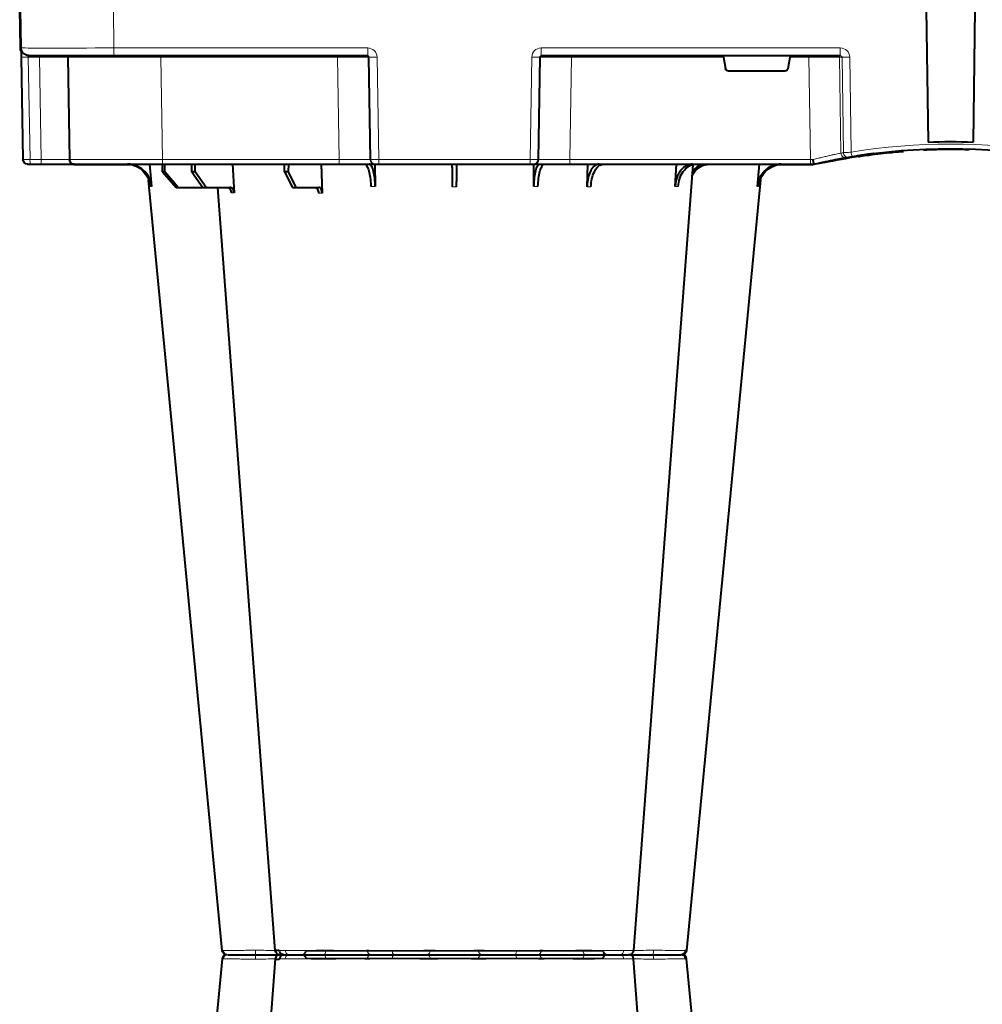
# Model space of a CAD drawing. Units: inches. Extents: x 10259 to 146259, y 1405 to 11083.
# Drawn here: x 13731 to 14041, y 3442 to 3760 of the extents above; entities that cross this region are included whole.
import ezdxf

# ---------------------------------------------------------------- set-up
doc = ezdxf.new("R2010")
doc.units = ezdxf.units.IN
doc.header["$MEASUREMENT"] = 0
doc.layers.get('0').update_dxf_attribs({"lineweight": 0})
doc.layers.add('ACO STORM-BRIXX', color=7, linetype='Continuous', lineweight=15)

# ---------------------------------------------------------------- blocks, each defined once
blk = doc.blocks.new('A$C3D8C3077')
at = {"color": 8, "linetype": 'Continuous', "lineweight": 0}
for p, q in [((92.24, 306.16), (188.16, 306.16)), ((65.7, 303.65), (65.43, 303.64)), ((3.33, 48.53), (2.75, 15.49)), ((6.92, 48.53), (3.33, 48.53)), ((6.34, 15.49), (6.92, 48.53)), ((17.55, 50.1), (17.55, 50.2)), ((17.55, 50.1), (24.14, 50.1)), ((25.2, 50.1), (34.97, 50.1)), ((46.04, 48.53), (45.47, 15.49)), ((46.04, 50), (46.04, 48.53)), ((103, 48.53), (46.04, 48.53)), ((102.47, 15.49), (103, 48.53)), ((103, 50), (103, 48.53)), ((112.96, 48.53), (112.43, 15.49)), ((112.75, 15.49), (113.28, 48.53)), ((113.28, 48.53), (112.96, 48.53)), ((115.77, 48.53), (115.24, 15.49)), ((115.77, 50), (115.77, 48.53)), ((164.63, 48.53), (115.77, 48.53)), ((164.63, 50), (164.63, 48.53)), ((165.16, 15.49), (164.63, 48.53)), ((167.12, 48.53), (167.65, 15.49)), ((167.44, 48.53), (167.12, 48.53)), ((167.97, 15.49), (167.44, 48.53)), ((177.4, 50), (177.4, 48.53)), ((177.4, 48.53), (177.93, 15.49)), ((255.02, 48.53), (177.4, 48.53)), ((251.41, 50.1), (248.57, 50.1)), ((254.54, 15.49), (255.02, 48.53)), ((255.02, 50), (255.02, 48.53)), ((255.08, 50.1), (255.08, 50.2)), ((264.84, 46.45), (264.38, 15.49)), ((265.21, 15.49), (265.66, 46.31)), ((268.12, 46.15), (267.67, 15.49)), ((2.75, 15.49), (6.34, 15.49)), ((30.41, 15), (30.41, 12.54)), ((45.47, 15.49), (45.47, 15)), ((45.47, 15.49), (102.47, 15.49)), ((102.47, 15.49), (102.47, 15)), ((112.23, 15), (112.23, 12.54)), ((112.43, 15.49), (112.75, 15.49)), ((167.65, 15.49), (167.97, 15.49)), ((168.17, 12.54), (168.17, 15)), ((177.93, 15.49), (177.93, 15)), ((177.93, 15.49), (226.98, 15.49)), ((248.42, 15.49), (254.54, 15.49)), ((254.54, 15.49), (254.54, 15)), ((264.38, 15.49), (265.21, 15.49)), ((264.63, 12.54), (264.63, 15)), ((0.32, 12.55), (0.1, 0)), ((30.41, 12.54), (30.2, 0)), ((112.23, 12.54), (30.41, 12.54)), ((264.63, 12.54), (168.17, 12.54))]:
    blk.add_line(p, q, dxfattribs=at)
at = {"color": 7, "linetype": 'Continuous', "lineweight": 40}
for p, q in [((196.48, 305), (196.48, 305)), ((41.82, 50), (42.48, 57.22)), ((46.05, 52.5), (50.41, 57.5)), ((51.11, 57.5), (46.81, 52.5)), ((50.41, 57.5), (51.11, 57.5)), ((51.11, 57.5), (59.11, 57.5)), ((55.53, 52.5), (59.11, 57.5)), ((60.1, 57.5), (56.61, 52.5)), ((59.11, 57.5), (60.1, 57.5)), ((60.1, 57.5), (67.76, 57.5)), ((68.6, 50), (69.15, 59.3)), ((85.4, 52.5), (87.96, 57.5)), ((89.17, 57.5), (86.72, 52.5)), ((87.96, 57.5), (89.17, 57.5)), ((89.17, 57.5), (96.53, 57.5)), ((97.2, 50), (97.51, 59.33)), ((114.56, 50), (114.65, 57.22)), ((165.75, 57.22), (165.85, 49.95)), ((182.96, 57.31), (183.19, 50)), ((211.37, 57.22), (211.8, 50)), ((237.92, 57.22), (238.58, 50)), ((46.05, 52.5), (46.03, 50)), ((46.81, 52.5), (46.05, 52.5)), ((46.81, 52.5), (46.83, 50)), ((55.53, 52.5), (55.51, 50)), ((56.61, 52.5), (55.53, 52.5)), ((56.61, 52.5), (56.63, 50)), ((85.4, 52.5), (85.37, 50)), ((86.72, 52.5), (85.4, 52.5)), ((86.72, 52.5), (86.75, 50)), ((0.47, 15.49), (1.05, 48.53)), ((2.55, 50), (3.46, 50)), ((3.46, 50), (7.05, 50)), ((7.05, 50), (17.55, 50)), ((15.47, 15.49), (16.05, 48.53)), ((35.53, 50.2), (17.55, 50.2)), ((17.55, 50), (46.04, 50)), ((46.04, 50), (103, 50)), ((103, 50), (114.46, 50)), ((114.46, 50), (114.77, 50)), ((114.77, 50), (115.77, 50)), ((115.77, 50), (164.63, 50)), ((164.63, 50), (165.63, 50)), ((165.63, 50), (165.94, 50)), ((165.94, 50), (177.4, 50)), ((177.4, 50), (255.02, 50)), ((255.08, 50.2), (244.87, 50.2)), ((255.02, 50), (256.2, 50)), ((256.2, 50), (256.2, 50)), ((259.06, 49.57), (257.31, 49.95)), ((269.92, 47.41), (269.71, 47.4)), ((270.5, 47.56), (270, 47.46)), ((273.97, 47.07), (273.16, 47.02)), ((281.23, 46.04), (281.87, 46.16)), ((283.14, 46.04), (283.14, 46.05)), ((284.82, 45.91), (285.02, 45.89)), ((303.38, 45.03), (303.38, 45.33)), ((292.37, 0), (292.93, 42.88)), ((308.03, 0), (307.47, 42.88)), ((226.98, 15.49), (227.63, 19.17)), ((246.79, 20), (228.61, 20)), ((247.77, 19.17), (248.42, 15.49)), ((2.92, 15), (30.41, 15)), ((30.41, 15), (112.23, 15)), ((168.17, 15), (264.63, 15)), ((0.22, 12.55), (0, 0)), ((0.2, 0), (0.42, 12.54))]:
    blk.add_line(p, q, dxfattribs=at)
at = {"color": 8, "linetype": 'Continuous', "lineweight": 0, "flags": 128}
for points in [[(98.03, 305), (98.16, 304.97), (98.29, 304.89), (98.4, 304.76), (98.51, 304.58), (98.59, 304.37), (98.66, 304.12), (98.7, 303.85), (98.72, 303.57)], [(182.37, 305), (182.24, 304.97), (182.11, 304.89), (182, 304.76), (181.89, 304.58), (181.81, 304.37), (181.74, 304.12), (181.7, 303.85), (181.68, 303.57)], [(16.99, 50), (17.24, 50.07), (17.55, 50.1)], [(255.08, 50.1), (255.36, 50.1), (255.38, 50.1)], [(267.53, 47.84), (269.41, 47.53), (270.61, 47.35)], [(0.32, 12.55), (0.38, 13.05), (0.43, 13.26)], [(0.32, 12.55), (0.28, 12.55), (0.25, 12.55), (0.23, 12.55), (0.22, 12.55)]]:
    blk.add_lwpolyline(points, dxfattribs=at)
at = {"color": 7, "linetype": 'Continuous', "lineweight": 40, "flags": 128}
for points in [[(65.32, 303.65), (50.98, 153.75), (41.55, 55.22)], [(82.43, 303.62), (71.14, 153.75), (63.9, 57.5)], [(82.58, 303.61), (82.71, 303.59), (83.72, 303.56), (83.72, 303.56), (83.72, 303.56)], [(217.06, 50.19), (209.26, 153.75), (197.97, 303.61)], [(238.87, 55.03), (229.42, 153.75), (215.08, 303.65)], [(0.44, 13.56), (0.28, 13.07), (0.22, 12.55)], [(0.42, 12.54), (0.42, 12.6), (0.42, 12.77), (0.43, 13.04), (0.43, 13.4), (0.44, 13.85), (0.45, 14.36), (0.46, 14.91), (0.47, 15.49)]]:
    blk.add_lwpolyline(points, dxfattribs=at)
at = {"color": 7, "linetype": 'Continuous', "lineweight": 40}
for centre, radius, start, end in [((66.81, 303.5), 1.5, 89.9992, 173.6572), ((66.81, 303.5), 1.5, 89.9994, 173.6468), ((66.81, 303.5), 1.5, 90.0002, 173.6324), ((83.92, 303.5), 1.5, 90.0003, 174.5387), ((85.18, 303.59), 1.41, 93.4269, 180.9255), ((91.04, 306.2), 1.2, 270, 358), ((189.36, 306.2), 1.2, 182, 270), ((196.48, 303.5), 1.5, 4.5385, 90.0271), ((213.24, 303.53), 1.47, 4.52, 89.1177), ((213.59, 303.5), 1.5, 6.0995, 89.9995), ((213.59, 303.5), 1.5, 6.0915, 89.9998), ((213.59, 303.5), 1.5, 6.1096, 90.0001), ((2.55, 48.5), 1.5, 90, 179), ((17.55, 48.5), 1.5, 90, 179), ((17.55, 48.5), 1.7, 90, 118.0725), ((255.08, 40), 10.2, 83.559, 90), ((300.2, 241.1), 195.9, 257.9965, 261.289), ((300.2, 241.1), 196.1, 260.1257, 260.3675), ((300.2, 241.1), 196.1, 260.6563, 279.3437), ((300.2, 241.1), 195.8, 261.2768, 261.4259), ((300.2, 241.1), 195.8, 261.4259, 262.3008), ((300.2, 241.1), 195.8, 264.6285, 265.4979), ((300.2, 241.1), 198.35, 267.9007, 272.0993), ((2.92, 12.5), 2.5, 90, 179), ((14.97, 15.5), 0.5, 270, 359)]:
    blk.add_arc(centre, radius, start, end, dxfattribs=at)
at = {"color": 8, "linetype": 'Continuous', "lineweight": 0}
for centre, radius, start, end in [((67.16, 303.53), 1.47, 90.8829, 175.4797), ((84.03, 303.91), 7.98, 172.1733, 182.4972), ((86.94, 303.73), 1.29, 100.3061, 183.7806), ((113.56, 303.5), 1.5, 90.0274, 177.5451), ((121.8, 303.93), 1.59, 137.7628, 190.3671), ((131.11, 303.62), 1.39, 357.7356, 84.9753), ((149.29, 303.62), 1.39, 95.0247, 182.2644), ((158.6, 303.93), 1.59, 349.6325, 42.2387), ((166.84, 303.5), 1.5, 2.4544, 89.9732), ((193.46, 303.73), 1.29, 356.2187, 79.6946), ((196.36, 303.91), 7.99, 357.5046, 7.8249), ((7.63, 48.89), 4.32, 165.0646, 184.7988), ((11.22, 48.89), 4.32, 165.0646, 184.7988), ((114.46, 48.5), 1.5, 90.1075, 179.1109), ((114.77, 48.5), 1.5, 90.1075, 179.1109), ((165.63, 48.5), 1.5, 0.8882, 89.8934), ((165.94, 48.5), 1.5, 0.8885, 89.8931), ((266.33, 46.43), 1.49, 80.6694, 179.1917), ((267.15, 46.29), 1.49, 80.908, 179.198), ((298.72, 241.13), 197.6, 260.1257, 260.3675), ((395.67, 25.53), 129.2, 170.1643, 170.818), ((300.2, 241.13), 197.6, 260.6563, 279.3437), ((1.61, -19.06), 34.57, 88.1085, 91.8915), ((4.91, 15.37), 1.44, 345.0654, 4.798), ((111.94, 15.5), 0.499, 270.1063, 359.1134), ((113.99, -27.84), 43.35, 88.3543, 91.6457), ((166.41, -27.84), 43.35, 88.3543, 91.6457), ((168.47, 15.5), 0.499, 180.8901, 269.892), ((263.89, 15.5), 0.496, 270.4319, 359.4455), ((266.44, -35.69), 51.2, 88.6225, 91.3775)]:
    blk.add_arc(centre, radius, start, end, dxfattribs=at)
for centre, major_axis, ratio, start_param, end_param in [((3.55, 48.5), (2.5, -0.03), 0.009594, 1.658275, 3.141526), ((6.05, 48.5), (10, 0.03), 0.002398, 6.283137, 7.766388), ((46.05, 48.5), (30, -0.03), 0.000872, 1.571086, 3.141578), ((103, 48.5), (10, 0.02), 0.002617, 0.087218, 1.570469), ((115.77, 48.5), (2.5, -0.02), 0.01047, 1.571008, 3.054259), ((164.63, 48.5), (2.5, 0.02), 0.01047, 0.087333, 1.570584), ((177.4, 48.5), (10, -0.02), 0.002617, 1.571124, 3.054374), ((255.02, 48.5), (10, 0.02), 0.002617, 1.482666, 1.570497), ((2.97, 15.5), (0.064, 0.499), 0.429975, 1.643608, 3.196951), ((5.47, 15.5), (10, -0.01), 0.000799, 4.799921, 6.283172), ((45.48, 15.5), (30, 0.01), 0.000291, 3.141587, 4.712079), ((102.47, 15.5), (10, -0.01), 0.000872, 4.712655, 6.195906), ((112.23, 15.54), (2.96, -0.57), 0.995902, 4.902931, 6.456274), ((112.23, 15.5), (0.518, -0.055), 0.958814, 4.822165, 6.375508), ((168.17, 15.54), (2.96, 0.57), 0.995902, 2.968504, 4.521847), ((168.17, 15.5), (0.518, 0.055), 0.958814, 3.04927, 4.602613), ((177.93, 15.5), (10, 0.01), 0.000872, 3.228872, 4.712123), ((254.53, 15.5), (10, -0.01), 0.000872, 4.712632, 6.10864), ((264.62, 15.54), (3.03, -0.3), 0.984511, 4.811616, 6.364959), ((264.62, 15.5), (0.584, -0.029), 0.854987, 4.77122, 6.324563), ((30.42, 12.5), (30, -0.04), 0.001454, 1.571078, 3.141569)]:
    blk.add_ellipse(centre, major_axis=major_axis, ratio=ratio, start_param=start_param, end_param=end_param, dxfattribs=at)
at = {"color": 7, "linetype": 'Continuous', "lineweight": 40}
for centre, major_axis, ratio, start_param, end_param in [((228.62, 19), (0.986, -0.189), 0.995902, 1.761339, 3.157602), ((246.78, 19), (0.986, 0.189), 0.995902, 6.267176, 7.663439), ((227.03, 15.5), (0.089, 0.5), 0.084812, 1.603372, 3.156715), ((248.37, 15.5), (-0.089, 0.5), 0.084812, 3.12647, 4.679813)]:
    blk.add_ellipse(centre, major_axis=major_axis, ratio=ratio, start_param=start_param, end_param=end_param, dxfattribs=at)
for points, knots in [([(67.14, 305), (67.32, 305), (67.84, 305), (69.52, 305), (71.89, 305), (74.2, 305), (75.48, 305), (76.13, 305)], [0, 0, 0, 0, 0.144538, 0.40644, 0.684229, 0.841954, 1, 1, 1, 1]), ([(76.13, 305), (77.15, 305), (79.36, 305), (82.07, 305), (83.25, 305), (83.69, 305)], [0, 0, 0, 0, 0.354442, 0.761788, 1, 1, 1, 1]), ([(84.04, 305), (84.01, 305), (83.88, 305), (84.71, 305), (86.05, 305), (86.71, 305)], [0, 0, 0, 0, 0.139689, 0.569846, 1, 1, 1, 1]), ([(86.71, 305), (87.15, 305), (88.39, 305), (91, 305), (93.88, 305), (96.27, 305), (97.44, 305), (98.03, 305)], [0, 0, 0, 0, 0.144538, 0.406441, 0.684229, 0.841954, 1, 1, 1, 1]), ([(98.03, 305), (98.99, 305), (101.06, 305), (104.57, 305), (108.02, 305), (110.91, 305), (112.58, 305), (113.37, 305), (113.5, 305), (113.56, 305)], [0, 0, 0, 0, 0.146255, 0.314338, 0.482174, 0.650338, 0.818576, 0.909288, 1, 1, 1, 1]), ([(113.56, 305), (113.65, 305), (113.85, 305), (115.28, 305), (117.6, 305), (119.61, 305), (120.62, 305)], [0, 0, 0, 0, 0.213315, 0.475505, 0.737753, 1, 1, 1, 1]), ([(120.62, 305), (121.2, 305), (122.82, 305), (125.66, 305), (128.29, 305), (130.12, 305), (130.86, 305), (131.23, 305)], [0, 0, 0, 0, 0.1445376, 0.40644, 0.6842267, 0.8419548, 1, 1, 1, 1]), ([(131.23, 305), (131.72, 305), (132.28, 305), (133.26, 305), (133.61, 305), (134.33, 305), (134.7, 305), (135.48, 305), (135.88, 305), (136.72, 305), (137.14, 305), (138, 305), (138.43, 305), (139.31, 305), (139.76, 305), (141.1, 305), (141.98, 305), (143.27, 305), (143.7, 305), (144.53, 305), (144.93, 305), (145.7, 305), (146.08, 305), (146.8, 305), (147.15, 305), (148.12, 305), (148.68, 305), (149.17, 305)], [0, 0, 0, 0, 0.125, 0.125, 0.1875, 0.1875, 0.25, 0.25, 0.3125, 0.3125, 0.375, 0.375, 0.4375, 0.4375, 0.5, 0.5, 0.625, 0.625, 0.6875, 0.6875, 0.75, 0.75, 0.8125, 0.8125, 0.875, 0.875, 1, 1, 1, 1]), ([(149.17, 305), (149.68, 305), (150.82, 305), (153.42, 305), (156.59, 305), (158.71, 305), (159.78, 305)], [0, 0, 0, 0, 0.21331, 0.475503, 0.737752, 1, 1, 1, 1]), ([(159.78, 305), (160.34, 305), (161.91, 305), (164.22, 305), (165.88, 305), (166.66, 305), (166.78, 305), (166.84, 305)], [0, 0, 0, 0, 0.144537, 0.406439, 0.684232, 0.841956, 1, 1, 1, 1]), ([(166.84, 305), (166.98, 305), (167.27, 305), (169.02, 305), (171.72, 305), (175.09, 305), (178.16, 305), (180.61, 305), (181.78, 305), (182.37, 305)], [0, 0, 0, 0, 0.146255, 0.31434, 0.482176, 0.650339, 0.818576, 0.909288, 1, 1, 1, 1]), ([(182.37, 305), (183.17, 305), (184.95, 305), (188.02, 305), (191.19, 305), (192.85, 305), (193.69, 305)], [0, 0, 0, 0, 0.213311, 0.475504, 0.737753, 1, 1, 1, 1]), ([(193.69, 305), (194.08, 305), (195.17, 305), (196.31, 305), (196.34, 305), (196.36, 305)], [0, 0, 0, 0, 0.236281, 0.66443, 1, 1, 1, 1]), ([(196.78, 305), (197.02, 305), (197.95, 305), (200.01, 305), (202.35, 305), (203.63, 305), (204.27, 305)], [0, 0, 0, 0, 0.143204, 0.555446, 0.777723, 1, 1, 1, 1]), ([(204.27, 305), (205.14, 305), (207.08, 305), (209.8, 305), (212.13, 305), (212.88, 305), (213.26, 305)], [0, 0, 0, 0, 0.213311, 0.475504, 0.737752, 1, 1, 1, 1]), ([(214.97, 303.64), (215.01, 303.64), (215.13, 303.65), (214.88, 303.65), (214.7, 303.65)], [0, 0, 0, 0, 0.291765, 1, 1, 1, 1]), ([(34.4, 50), (35.27, 50.09), (37.01, 50.27), (39.33, 51.65), (41.09, 53.68), (41.91, 55.68), (42.07, 56.89), (42.12, 57.22)], [0, 0, 0, 0, 0.229117, 0.458237, 0.687273, 0.916121, 1, 1, 1, 1]), ([(42.48, 57.22), (42.31, 56.33), (41.98, 54.56), (40.44, 52.31), (38.32, 50.71), (36.32, 50.06), (35.13, 50.01), (34.81, 50)], [0, 0, 0, 0, 0.228698, 0.4573946, 0.6861607, 0.9151205, 1, 1, 1, 1]), ([(63.16, 57.5), (63.36, 57.51), (63.63, 57.53), (63.85, 57.68), (63.91, 57.72)], [0, 0, 0, 0, 0.750179, 1, 1, 1, 1]), ([(66.77, 57.5), (66.95, 57.5), (67.12, 57.55), (67.36, 57.68), (67.44, 57.73), (67.59, 57.86), (67.66, 57.94), (67.79, 58.1), (67.85, 58.19), (67.96, 58.38), (68.01, 58.49), (68.13, 58.82), (68.18, 59.06), (68.2, 59.3)], [0, 0, 0, 0, 0.25, 0.25, 0.375, 0.375, 0.5, 0.5, 0.625, 0.625, 0.75, 0.75, 1, 1, 1, 1]), ([(69.15, 59.3), (69.12, 59.08), (69.07, 58.64), (68.79, 58.08), (68.4, 57.68), (68.04, 57.51), (67.82, 57.5), (67.76, 57.5)], [0, 0, 0, 0, 0.228703, 0.457397, 0.686147, 0.915079, 1, 1, 1, 1]), ([(95.32, 57.5), (95.43, 57.52), (95.66, 57.57), (95.96, 57.91), (96.2, 58.42), (96.31, 58.93), (96.33, 59.24), (96.34, 59.33)], [0, 0, 0, 0, 0.227966, 0.455953, 0.683642, 0.910807, 1, 1, 1, 1]), ([(97.51, 59.33), (97.5, 59.08), (97.47, 58.84), (97.39, 58.5), (97.36, 58.4), (97.29, 58.2), (97.25, 58.11), (97.16, 57.94), (97.11, 57.87), (97, 57.74), (96.95, 57.68), (96.78, 57.55), (96.65, 57.5), (96.53, 57.5)], [0, 0, 0, 0, 0.25, 0.25, 0.375, 0.375, 0.5, 0.5, 0.625, 0.625, 0.75, 0.75, 1, 1, 1, 1]), ([(111.14, 50), (111.37, 50.09), (111.84, 50.27), (112.48, 51.65), (112.97, 53.68), (113.21, 55.68), (113.27, 56.89), (113.29, 57.22)], [0, 0, 0, 0, 0.229118, 0.458237, 0.687272, 0.91612, 1, 1, 1, 1]), ([(114.65, 57.22), (114.61, 56.33), (114.54, 54.56), (114.16, 52.31), (113.61, 50.71), (113.08, 50.06), (112.76, 50.01), (112.68, 50)], [0, 0, 0, 0, 0.228697, 0.457393, 0.686158, 0.915119, 1, 1, 1, 1]), ([(139.4, 50), (139.4, 50), (139.4, 50.04), (139.4, 50.18), (139.41, 50.23), (139.41, 50.36), (139.41, 50.44), (139.41, 50.71), (139.41, 50.93), (139.42, 51.31), (139.42, 51.45), (139.43, 51.75), (139.43, 51.91), (139.43, 52.42), (139.44, 52.78), (139.45, 53.57), (139.45, 54), (139.47, 54.89), (139.47, 55.35), (139.48, 56.31), (139.49, 56.81), (139.5, 57.31)], [0, 0, 0, 0, 0.125, 0.125, 0.1875, 0.1875, 0.25, 0.25, 0.375, 0.375, 0.4375, 0.4375, 0.5, 0.5, 0.625, 0.625, 0.75, 0.75, 0.875, 0.875, 1, 1, 1, 1]), ([(140.9, 57.31), (140.91, 56.81), (140.91, 56.32), (140.92, 55.61), (140.93, 55.37), (140.93, 54.91), (140.94, 54.68), (140.95, 54), (140.95, 53.58), (140.96, 52.99), (140.96, 52.8), (140.97, 52.43), (140.97, 52.25), (140.97, 51.75), (140.98, 51.45), (140.99, 50.93), (140.99, 50.71), (140.99, 50.36), (140.99, 50.22), (141, 50.09), (141, 50.06), (141, 50.01), (141, 50), (141, 50)], [0, 0, 0, 0, 0.125, 0.125, 0.1875, 0.1875, 0.25, 0.25, 0.375, 0.375, 0.4375, 0.4375, 0.5, 0.5, 0.625, 0.625, 0.75, 0.75, 0.875, 0.875, 0.9375, 0.9375, 1, 1, 1, 1]), ([(167.72, 50), (167.49, 50.09), (167.03, 50.27), (166.42, 51.65), (165.98, 53.68), (165.79, 55.68), (165.76, 56.89), (165.75, 57.22)], [0, 0, 0, 0, 0.229117, 0.458239, 0.687273, 0.916121, 1, 1, 1, 1]), ([(167.11, 57.22), (167.17, 56.33), (167.28, 54.56), (167.73, 52.31), (168.31, 50.71), (168.86, 50.06), (169.18, 50.01), (169.26, 50)], [0, 0, 0, 0, 0.228697, 0.457394, 0.686161, 0.915119, 1, 1, 1, 1]), ([(186.9, 50), (186.44, 50.09), (185.51, 50.27), (184.3, 51.7), (183.42, 53.78), (183.03, 55.79), (182.97, 57), (182.96, 57.31)], [0, 0, 0, 0, 0.234632, 0.46742, 0.694062, 0.919696, 1, 1, 1, 1]), ([(184.17, 57.31), (184.27, 56.43), (184.45, 54.65), (185.27, 52.39), (186.38, 50.76), (187.45, 50.07), (188.09, 50.02), (188.29, 50)], [0, 0, 0, 0, 0.2252, 0.450414, 0.675836, 0.901824, 1, 1, 1, 1]), ([(216.94, 50), (216.59, 50), (216.24, 50.05), (215.73, 50.18), (215.57, 50.24), (215.23, 50.37), (215.07, 50.45), (214.58, 50.71), (214.27, 50.93), (213.84, 51.31), (213.69, 51.45), (213.42, 51.75), (213.28, 51.91), (212.9, 52.4), (212.67, 52.76), (212.26, 53.54), (212.08, 53.96), (211.77, 54.84), (211.65, 55.29), (211.46, 56.24), (211.4, 56.72), (211.37, 57.22)], [0, 0, 0, 0, 0.125, 0.125, 0.1875, 0.1875, 0.25, 0.25, 0.375, 0.375, 0.4375, 0.4375, 0.5, 0.5, 0.625, 0.625, 0.75, 0.75, 0.875, 0.875, 1, 1, 1, 1]), ([(212.37, 57.22), (212.5, 56.33), (212.76, 54.56), (213.92, 52.31), (215.49, 50.71), (216.96, 50.06), (217.83, 50.01), (218.07, 50)], [0, 0, 0, 0, 0.228697, 0.457393, 0.686159, 0.915121, 1, 1, 1, 1]), ([(245.59, 50), (244.72, 50.09), (242.98, 50.27), (240.67, 51.65), (238.92, 53.68), (238.12, 55.68), (237.96, 56.89), (237.92, 57.22)], [0, 0, 0, 0, 0.2291165, 0.458236, 0.6872729, 0.9161205, 1, 1, 1, 1]), ([(238.28, 57.22), (238.46, 56.33), (238.8, 54.56), (240.36, 52.33), (242.41, 50.71), (244.02, 50.32), (244.79, 50.14)], [0, 0, 0, 0, 0.256499, 0.512996, 0.769572, 1, 1, 1, 1]), ([(216.78, 53.84), (217.03, 53.37), (217.68, 52.13), (219.41, 50.77), (221.24, 50.07), (222.35, 50.02), (222.69, 50)], [0, 0, 0, 0, 0.198927, 0.527497, 0.856892, 1, 1, 1, 1]), ([(221.89, 50), (221.09, 50.1), (219.49, 50.29), (217.72, 51.34), (217.05, 52.32), (216.88, 52.57)], [0, 0, 0, 0, 0.427858, 0.851393, 1, 1, 1, 1]), ([(256.2, 50), (256.19, 50), (256.18, 49.99), (256.16, 49.95), (256.15, 49.92), (256.12, 49.85), (256.11, 49.81), (256.08, 49.7), (256.07, 49.64), (256.03, 49.43), (256, 49.27), (255.95, 48.92), (255.92, 48.72), (255.9, 48.53)], [0, 0, 0, 0, 0.125, 0.125, 0.25, 0.25, 0.375, 0.375, 0.5, 0.5, 0.75, 0.75, 1, 1, 1, 1]), ([(256.2, 50), (256.83, 49.86), (257.44, 49.72), (258.65, 49.45), (259.24, 49.32), (260.4, 49.08), (260.95, 48.97), (262, 48.76), (262.5, 48.66), (263.44, 48.47), (263.87, 48.39), (264.65, 48.25), (265, 48.18), (265.62, 48.07), (265.88, 48.03), (266.3, 47.95), (266.46, 47.92), (266.57, 47.9)], [0, 0, 0, 0, 0.125, 0.125, 0.25, 0.25, 0.375, 0.375, 0.5, 0.5, 0.625, 0.625, 0.75, 0.75, 0.875, 0.875, 1, 1, 1, 1]), ([(265.95, 48.02), (266.46, 47.93), (267.57, 47.73), (268.88, 47.52), (269.89, 47.36), (270.5, 47.26), (270.56, 47.25), (270.59, 47.25)], [0, 0, 0, 0, 0.178767, 0.391169, 0.600518, 0.809865, 1, 1, 1, 1]), ([(267.39, 47.76), (267.42, 47.76), (267.49, 47.75), (267.73, 47.71), (268.02, 47.66), (268.25, 47.62), (268.36, 47.6)], [0, 0, 0, 0, 0.266152, 0.510767, 0.755593, 1, 1, 1, 1]), ([(275.46, 46.57), (275.46, 46.57), (275.58, 46.55), (274.94, 46.63), (273.17, 46.86), (271.13, 47.17), (270.11, 47.32)], [0, 0, 0, 0, 0.009716, 0.337678, 0.667432, 1, 1, 1, 1]), ([(273.97, 47.07), (275.19, 46.9), (277.63, 46.58), (280.18, 46.34), (281.46, 46.22)], [0, 0, 0, 0, 0.500331, 1, 1, 1, 1]), ([(283.74, 45.74), (283.81, 45.74), (284.26, 45.78), (284.57, 45.85), (284.83, 45.9)], [0, 0, 0, 0, 0.169587, 1, 1, 1, 1]), ([(303.38, 45.33), (302.34, 45.31), (301.28, 45.3), (299.67, 45.3), (299.12, 45.3), (298.06, 45.31), (297.53, 45.32), (296.5, 45.33), (296, 45.34), (295.25, 45.36), (295, 45.37), (294.52, 45.38), (294.28, 45.39), (293.59, 45.41), (293.14, 45.43), (292.51, 45.45), (292.3, 45.46), (291.89, 45.48), (291.69, 45.48), (291.5, 45.49)], [0, 0, 0, 0, 0.25, 0.25, 0.375, 0.375, 0.5, 0.5, 0.625, 0.625, 0.6875, 0.6875, 0.75, 0.75, 0.875, 0.875, 0.9375, 0.9375, 1, 1, 1, 1]), ([(306.22, 45.39), (306.13, 45.39), (305.34, 45.37), (304.41, 45.34), (303.43, 45.33), (303.39, 45.33)], [0, 0, 0, 0, 0.117092, 0.95788, 1, 1, 1, 1])]:
    blk.add_open_spline(points, degree=3, knots=knots, dxfattribs=at)
at = {"color": 8, "linetype": 'Continuous', "lineweight": 0}
for points, knots in [([(75.96, 303.56), (75.96, 303.56), (75.25, 303.56), (73.81, 303.59), (71.82, 303.6), (70.02, 303.62), (68.07, 303.64), (66.51, 303.65), (65.91, 303.65), (65.7, 303.65)], [0, 0, 0, 0, 0.000004, 0.151667, 0.309388, 0.447672, 0.590482, 0.854376, 1, 1, 1, 1]), ([(76.06, 303.57), (76.03, 303.56), (76, 303.56), (75.96, 303.56), (75.96, 303.56)], [0, 0, 0, 0, 0.999376, 1, 1, 1, 1]), ([(82.55, 303.63), (82.18, 303.62), (81.16, 303.62), (78.84, 303.6), (76.94, 303.58), (76.06, 303.57)], [0, 0, 0, 0, 0.237239, 0.645148, 1, 1, 1, 1]), ([(85.66, 303.65), (84.88, 303.65), (83.33, 303.64), (82.36, 303.63), (82.53, 303.61), (82.58, 303.61)], [0, 0, 0, 0, 0.417129, 0.834315, 1, 1, 1, 1]), ([(84.67, 303.61), (84.69, 303.62), (84.72, 303.63), (84.1, 303.63), (83.77, 303.63)], [0, 0, 0, 0, 0.471464, 1, 1, 1, 1]), ([(98.64, 303.56), (98.64, 303.56), (97.91, 303.56), (96.69, 303.59), (94.56, 303.6), (92.53, 303.62), (90.01, 303.64), (87.6, 303.65), (86.17, 303.65), (85.66, 303.65)], [0, 0, 0, 0, 0.000004, 0.154687, 0.309372, 0.449917, 0.590462, 0.854369, 1, 1, 1, 1]), ([(98.72, 303.57), (98.69, 303.56), (98.66, 303.56), (98.64, 303.56), (98.64, 303.56)], [0, 0, 0, 0, 0.999118, 1, 1, 1, 1]), ([(112.06, 303.57), (111.9, 303.58), (111.58, 303.6), (109.77, 303.63), (107.31, 303.63), (104.34, 303.62), (101.33, 303.6), (99.55, 303.58), (98.72, 303.57)], [0, 0, 0, 0, 0.180821, 0.349194, 0.517457, 0.685431, 0.853656, 1, 1, 1, 1]), ([(112.07, 303.56), (112.07, 303.56), (112.07, 303.56), (112.07, 303.56), (112.06, 303.57)], [0, 0, 0, 0, 0.000624, 1, 1, 1, 1]), ([(120.24, 303.65), (119.07, 303.65), (116.74, 303.64), (114.04, 303.62), (112.49, 303.6), (112.07, 303.56), (112.07, 303.56), (112.07, 303.56)], [0, 0, 0, 0, 0.2645701, 0.5291776, 0.7937831, 0.9999957, 1, 1, 1, 1]), ([(132.45, 303.56), (132.45, 303.56), (131.72, 303.56), (131.33, 303.59), (129.54, 303.6), (127.82, 303.62), (125.4, 303.64), (122.78, 303.65), (120.9, 303.65), (120.24, 303.65)], [0, 0, 0, 0, 0.000002, 0.154688, 0.309372, 0.449917, 0.590462, 0.854369, 1, 1, 1, 1]), ([(132.5, 303.57), (132.48, 303.56), (132.46, 303.56), (132.45, 303.56), (132.45, 303.56)], [0, 0, 0, 0, 0.999303, 1, 1, 1, 1]), ([(147.9, 303.57), (147.49, 303.57), (147, 303.58), (146.17, 303.6), (145.88, 303.6), (145.25, 303.61), (144.93, 303.61), (144.26, 303.62), (143.92, 303.62), (143.21, 303.62), (142.84, 303.62), (141.73, 303.63), (140.97, 303.63), (139.82, 303.63), (139.44, 303.63), (138.68, 303.63), (138.31, 303.63), (137.57, 303.62), (137.21, 303.62), (136.49, 303.62), (136.14, 303.62), (135.48, 303.61), (135.16, 303.61), (134.54, 303.6), (134.24, 303.6), (133.4, 303.58), (132.91, 303.57), (132.5, 303.57)], [0, 0, 0, 0, 0.125, 0.125, 0.1875, 0.1875, 0.25, 0.25, 0.3125, 0.3125, 0.375, 0.375, 0.5, 0.5, 0.5625, 0.5625, 0.625, 0.625, 0.6875, 0.6875, 0.75, 0.75, 0.8125, 0.8125, 0.875, 0.875, 1, 1, 1, 1]), ([(147.95, 303.56), (147.95, 303.56), (147.94, 303.56), (147.92, 303.56), (147.9, 303.57)], [0, 0, 0, 0, 0.000779, 1, 1, 1, 1]), ([(160.16, 303.65), (158.93, 303.65), (156.46, 303.64), (152.88, 303.62), (149.61, 303.6), (148.92, 303.56), (147.95, 303.56), (147.95, 303.56)], [0, 0, 0, 0, 0.26457, 0.529179, 0.793783, 0.999998, 1, 1, 1, 1]), ([(168.33, 303.56), (168.33, 303.56), (168.16, 303.56), (168.18, 303.59), (167.41, 303.6), (166.42, 303.62), (164.77, 303.64), (162.63, 303.65), (160.81, 303.65), (160.16, 303.65)], [0, 0, 0, 0, 0.000004, 0.154689, 0.309372, 0.449917, 0.590464, 0.854369, 1, 1, 1, 1]), ([(168.34, 303.57), (168.33, 303.56), (168.33, 303.56), (168.33, 303.56), (168.33, 303.56)], [0, 0, 0, 0, 0.999376, 1, 1, 1, 1]), ([(181.68, 303.57), (180.64, 303.58), (178.65, 303.6), (175.41, 303.63), (172.52, 303.63), (170.2, 303.62), (168.7, 303.6), (168.45, 303.58), (168.34, 303.57)], [0, 0, 0, 0, 0.180822, 0.349195, 0.517458, 0.685432, 0.853654, 1, 1, 1, 1]), ([(181.76, 303.56), (181.76, 303.56), (181.74, 303.56), (181.71, 303.56), (181.68, 303.57)], [0, 0, 0, 0, 0.000829, 1, 1, 1, 1]), ([(194.74, 303.65), (193.78, 303.65), (191.85, 303.64), (188.2, 303.62), (184.63, 303.6), (182.73, 303.56), (181.76, 303.56), (181.76, 303.56)], [0, 0, 0, 0, 0.264569, 0.529179, 0.793783, 0.999996, 1, 1, 1, 1]), ([(197.93, 303.61), (197.94, 303.61), (197.97, 303.62), (197.53, 303.64), (196.48, 303.65), (195.2, 303.65), (194.74, 303.65)], [0, 0, 0, 0, 0.117595, 0.345753, 0.767351, 1, 1, 1, 1]), ([(204.34, 303.57), (203.24, 303.58), (201.11, 303.6), (198.44, 303.63), (196.47, 303.63), (195.96, 303.62), (195.71, 303.62)], [0, 0, 0, 0, 0.263808, 0.509454, 0.754938, 1, 1, 1, 1]), ([(204.44, 303.56), (204.44, 303.56), (204.4, 303.56), (204.37, 303.56), (204.34, 303.57)], [0, 0, 0, 0, 0.000624, 1, 1, 1, 1]), ([(214.7, 303.65), (214.27, 303.65), (213.39, 303.64), (210.7, 303.62), (207.59, 303.6), (205.4, 303.56), (204.44, 303.56), (204.44, 303.56)], [0, 0, 0, 0, 0.264568, 0.529178, 0.793782, 0.999996, 1, 1, 1, 1]), ([(42.12, 57.22), (42.17, 57.22), (42.27, 57.22), (42.41, 57.22), (42.48, 57.22)], [0, 0, 0, 0, 0.499999, 1, 1, 1, 1]), ([(68.2, 59.3), (68.35, 59.3), (68.66, 59.3), (68.99, 59.3), (69.15, 59.3)], [0, 0, 0, 0, 0.4987845, 1, 1, 1, 1]), ([(113.29, 57.22), (113.51, 57.22), (113.96, 57.22), (114.42, 57.22), (114.65, 57.22)], [0, 0, 0, 0, 0.499999, 1, 1, 1, 1]), ([(165.75, 57.22), (165.98, 57.22), (166.44, 57.22), (166.89, 57.22), (167.11, 57.22)], [0, 0, 0, 0, 0.499996, 1, 1, 1, 1]), ([(182.96, 57.31), (183.15, 57.31), (183.55, 57.31), (183.96, 57.31), (184.17, 57.31)], [0, 0, 0, 0, 0.499999, 1, 1, 1, 1]), ([(264.84, 46.45), (264.64, 46.49), (264.28, 46.57), (263.48, 46.74), (263.17, 46.8), (262.5, 46.95), (262.13, 47.03), (261.32, 47.21), (260.89, 47.31), (259.98, 47.52), (259.51, 47.63), (258.76, 47.81), (258.51, 47.87), (258, 47.99), (257.74, 48.06), (256.96, 48.25), (256.44, 48.39), (255.9, 48.53)], [0, 0, 0, 0, 0.25, 0.25, 0.375, 0.375, 0.5, 0.5, 0.625, 0.625, 0.75, 0.75, 0.8125, 0.8125, 0.875, 0.875, 1, 1, 1, 1]), ([(268.12, 46.15), (267.83, 46.17), (267.27, 46.21), (266.52, 46.26), (265.91, 46.3), (265.75, 46.31), (265.66, 46.31)], [0, 0, 0, 0, 0.244383, 0.489087, 0.733661, 1, 1, 1, 1])]:
    blk.add_open_spline(points, degree=3, knots=knots, dxfattribs=at)
for points in [[(96.34, 59.33), (96.74, 59.33), (97.13, 59.33), (97.51, 59.33)], [(139.5, 57.31), (139.97, 57.31), (140.43, 57.31), (140.9, 57.31)], [(211.37, 57.22), (211.72, 57.22), (212.05, 57.22), (212.37, 57.22)], [(237.92, 57.22), (238.06, 57.22), (238.18, 57.22), (238.28, 57.22)]]:
    blk.add_open_spline(points, degree=3, dxfattribs=at)

msp = doc.modelspace()

# ---------------------------------------------------------------- block references
at = {"layer": 'ACO STORM-BRIXX', "color": 1, "xscale": -1, "rotation": 180.0000015624955}
msp.add_blockref('A$C3D8C3077', (13730.54102, 3763.27443), dxfattribs=at)
at = {"layer": 'ACO STORM-BRIXX', "color": 1, "rotation": 2.387471286284198e-05}
msp.add_blockref('A$C3D8C3077', (13730.54115, 3153.27442), dxfattribs=at)

doc.saveas('drawing.dxf')
